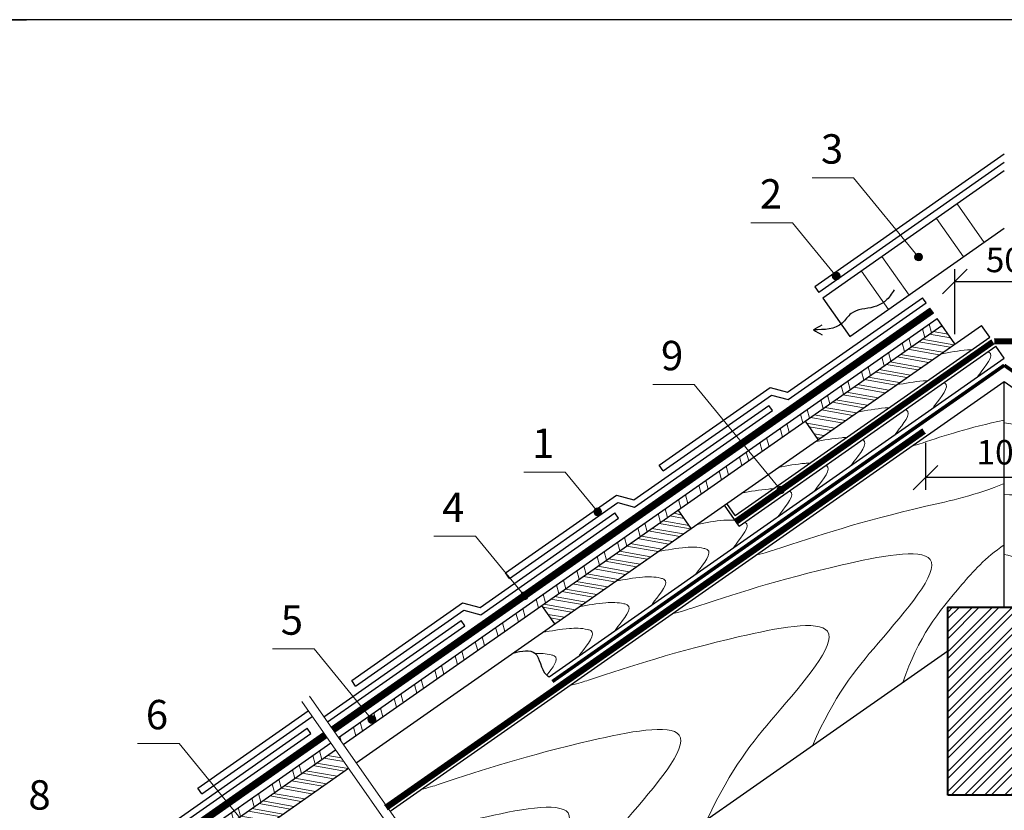
# Model space of a CAD drawing. Units: millimetres. Extents: x -1672 to 5549, y -3309 to -2497.
# Drawn here: x 339 to 439, y -2665 to -2584 of the extents above; entities that cross this region are included whole.
import ezdxf

# ---------------------------------------------------------------- set-up
doc = ezdxf.new("R2010")
doc.units = ezdxf.units.MM
doc.header["$PDMODE"] = 2
doc.linetypes.add('STRICHLINIEX2', pattern=[1.5, 1, -0.5])
doc.layers.get('0').update_dxf_attribs({"plot": 0})
for name, color, linetype, lineweight in [('D-PF', 7, 'Continuous', 30), ('Воздух', 10, 'Continuous', 30), ('Вспомогат. линии', 130, 'Continuous', 13), ('Надписи', 180, 'Continuous', 13), ('Основные линии', 7, 'Continuous', 30), ('Размеры', 200, 'Continuous', 13), ('Черепица ДЕКЕ', 242, 'Continuous', 30), ('Штрих', 151, 'Continuous', 9)]:
    doc.layers.add(name, color=color, linetype=linetype, lineweight=lineweight)
doc.layers.add('ШТАМП', color=7, linetype='Continuous')
doc.styles.add('Arial', font='ARIALUNI.ttf')
doc.dimstyles.get("Standard").update_dxf_attribs({"dimtxt": 0.18, "dimasz": 0.18, "dimexe": 0.18, "dimexo": 0.0625, "dimgap": 0.09, "dimtad": 0, "dimtih": 1, "dimtoh": 1, "dimdec": 4, "dimzin": 0, "dimdsep": 46, "dimtxsty": 'Arial', "dimcen": 0.09, "dimadec": 0, "dimazin": 0, "dimtfac": 1, "dimtdec": 4, "dimtofl": 0, "dimtmove": 0, "dimatfit": 3, "dimfxl": 1, "dimtolj": 1, "dimtzin": 0, "dimarcsym": 0})
pattern_1 = [(170, (247.5813, -2359.1629), (-0.1654, -0.9380294), []), (170, (247.3238, -2358.7951), (-0.1654, -0.9380294), [])]

# ---------------------------------------------------------------- blocks, each defined once
blk = doc.blocks.new('*X125')
at = {"color": 0}
for p, q in [((3152, 2621.7), (3263.2, 2732.8)), ((3152, 2642.9), (3242, 2732.8)), ((3152, 2664.1), (3220.7, 2732.8)), ((3152, 2685.3), (3199.5, 2732.8)), ((3152, 2706.5), (3178.3, 2732.8)), ((3152, 2727.7), (3157.1, 2732.8)), ((3152, 2614.6), (3270.2, 2732.8)), ((3152, 2635.8), (3249, 2732.8)), ((3152, 2657), (3227.8, 2732.8)), ((3152, 2678.2), (3206.6, 2732.8)), ((3152, 2699.4), (3185.4, 2732.8)), ((3152, 2720.7), (3164.2, 2732.8)), ((3152, 2600.4), (3272, 2720.4)), ((3152, 2593.4), (3272, 2713.4)), ((3152, 2579.2), (3272, 2699.2)), ((3152, 2572.2), (3272, 2692.2)), ((3152, 2558), (3272, 2678)), ((3152, 2550.9), (3272, 2670.9)), ((3152, 2536.8), (3272, 2656.8)), ((3155.1, 2532.8), (3272, 2649.7)), ((3169.2, 2532.8), (3272, 2635.6)), ((3176.3, 2532.8), (3272, 2628.5)), ((3190.5, 2532.8), (3272, 2614.4)), ((3197.5, 2532.8), (3272, 2607.3)), ((3211.7, 2532.8), (3272, 2593.2)), ((3218.7, 2532.8), (3272, 2586.1)), ((3232.9, 2532.8), (3272, 2572)), ((3239.9, 2532.8), (3272, 2564.9)), ((3254.1, 2532.8), (3272, 2550.7)), ((3261.2, 2532.8), (3272, 2543.7))]:
    blk.add_line(p, q, dxfattribs=at)
blk = doc.blocks.new('_Oblique')
at = {"color": 0, "linetype": 'ByBlock', "lineweight": -2}
blk.add_line((-0.5, -0.5), (0.5, 0.5), dxfattribs=at)
blk = doc.blocks.new('*D129')
at = {"layer": 'Defpoints', "color": 0, "ltscale": 100, "transparency": 16777216}
for p in [(444.14, -2610.6), (434.04, -2616.97), (444.14, -2616.97)]:
    blk.add_point(p, dxfattribs=at)
at = {"layer": 'Размеры', "color": 0, "lineweight": -2, "ltscale": 100, "transparency": 16777216}
for p, q in [((434.04, -2615.97), (434.04, -2609.35)), ((444.14, -2615.97), (444.14, -2609.35)), ((434.04, -2610.6), (444.14, -2610.6))]:
    blk.add_line(p, q, dxfattribs=at)
at = {"layer": 'Размеры', "color": 0, "lineweight": -2, "ltscale": 100, "transparency": 16777216, "xscale": 2.5, "yscale": 2.5, "zscale": 2.5, "rotation": 180}
blk.add_blockref('_Oblique', (434.04, -2610.6), dxfattribs=at)
at = {"layer": 'Размеры', "color": 0, "lineweight": -2, "ltscale": 100, "transparency": 16777216, "xscale": 2.5, "yscale": 2.5, "zscale": 2.5}
blk.add_blockref('_Oblique', (444.14, -2610.6), dxfattribs=at)
at = {"layer": 'Размеры', "color": 0, "ltscale": 100, "transparency": 16777216, "insert": (439.09, -2608.72), "char_height": 2.5, "attachment_point": 5, "style": 'Arial'}
blk.add_mtext('50', dxfattribs=at)
blk = doc.blocks.new('*D130')
at = {"layer": 'Defpoints', "color": 0, "ltscale": 100, "transparency": 16777216}
for p in [(431.04, -2626.07), (447.13, -2626.07), (431.04, -2630.62)]:
    blk.add_point(p, dxfattribs=at)
at = {"layer": 'Размеры', "color": 0, "lineweight": -2, "ltscale": 100, "transparency": 16777216}
for p, q in [((431.04, -2627.07), (431.04, -2631.87)), ((447.13, -2627.07), (447.13, -2631.87)), ((447.13, -2630.62), (431.04, -2630.62))]:
    blk.add_line(p, q, dxfattribs=at)
at = {"layer": 'Размеры', "color": 0, "lineweight": -2, "ltscale": 100, "transparency": 16777216, "xscale": 2.5, "yscale": 2.5, "zscale": 2.5, "rotation": 180}
blk.add_blockref('_Oblique', (431.04, -2630.62), dxfattribs=at)
at = {"layer": 'Размеры', "color": 0, "lineweight": -2, "ltscale": 100, "transparency": 16777216, "xscale": 2.5, "yscale": 2.5, "zscale": 2.5}
blk.add_blockref('_Oblique', (447.13, -2630.62), dxfattribs=at)
at = {"layer": 'Размеры', "color": 0, "ltscale": 100, "transparency": 16777216, "insert": (439.09, -2628.35), "char_height": 2.5, "attachment_point": 5, "style": 'Arial'}
blk.add_mtext('100', dxfattribs=at)

msp = doc.modelspace()

# ---------------------------------------------------------------- hatches: boundary and pattern name
at = {"layer": 'Штрих', "ltscale": 100}
h = msp.add_hatch(color=0, dxfattribs=at)
h.dxf.hatch_style = 1
h.paths.add_polyline_path([(430.7359, -2608.1011, 1), (429.9359, -2608.1011, 1)])
h = msp.add_hatch(color=0, dxfattribs=at)
h.dxf.hatch_style = 1
h.paths.add_polyline_path([(422.3311, -2610.0411, 1), (421.5311, -2610.0411, 1)])
at = {"layer": 'Штрих'}
h = msp.add_hatch(dxfattribs=at)
h.set_pattern_fill('ANSI32', color=31, scale=0.25, angle=95)
h.set_pattern_definition([(105.173, (445.4478, -2615.0842), (-2.29824, -0.623257), []), (105.173, (446.006, -2614.1104), (-2.29824, -0.623257), [])])
h.paths.add_polyline_path([(370.8652, -2658.3974), (370.3696, -2657.6896), (317.5144, -2694.6993), (317.5144, -2695.754)])
h.paths.add_polyline_path([(371.156, -2657.139), (371.6516, -2657.8467), (432.7228, -2615.0842), (432.2293, -2614.375)])
h = msp.add_hatch(dxfattribs=at)
h.set_pattern_fill('ANSI32', color=31, scale=0.1, angle=125, style=0)
h.set_pattern_definition(pattern_1)
h.paths.add_polyline_path([(432.5412, -2618.024), (431.2197, -2616.1367), (418.7867, -2624.8424), (420.1082, -2626.7297)])
h.paths.add_polyline_path([(391.9004, -2643.6684), (393.2219, -2645.5557), (407.1475, -2635.8049), (405.826, -2633.9176)])
h.paths.add_polyline_path([(432.7228, -2615.0842), (434.0386, -2616.9756), (432.5412, -2618.024), (431.2197, -2616.1367)])
at = {"layer": 'Штрих', "ltscale": 100}
h = msp.add_hatch(color=0, dxfattribs=at)
h.dxf.hatch_style = 1
h.paths.add_polyline_path([(416.6712, -2631.882, 1), (415.8712, -2631.882, 1)])
h = msp.add_hatch(color=0, dxfattribs=at)
h.dxf.hatch_style = 1
h.paths.add_polyline_path([(398.0039, -2634.0981, 1), (397.2039, -2634.0981, 1)])
h = msp.add_hatch(color=0, dxfattribs=at)
h.dxf.hatch_style = 1
h.paths.add_polyline_path([(390.5204, -2642.6917, 1), (389.7204, -2642.6917, 1)])
h = msp.add_hatch(color=0, dxfattribs=at)
h.dxf.hatch_style = 1
h.paths.add_polyline_path([(374.9669, -2655.2947, 1), (374.1669, -2655.2947, 1)])
at = {"layer": 'Штрих'}
h = msp.add_hatch(dxfattribs=at)
h.set_pattern_fill('ANSI32', color=31, scale=0.1, angle=125, style=0)
h.set_pattern_definition(pattern_1)
h.paths.add_polyline_path([(317.5144, -2695.754), (317.5144, -2698.5667), (334.243, -2686.8532), (332.9214, -2684.9659)])
h.paths.add_polyline_path([(372.1867, -2660.2847), (370.8652, -2658.3974), (357.496, -2667.7586), (358.8175, -2669.6459)])

# ---------------------------------------------------------------- linework, layer by layer
at = {"layer": 'D-PF', "color": 31, "lineweight": 40}
msp.add_lwpolyline([(433.3253, -2663.0437), (433.3253, -2643.8437), (444.8453, -2643.8437), (444.8453, -2663.0437)], close=True, dxfattribs=at)
at = {"layer": 'Воздух', "ltscale": 100}
for points in [[(427.8507, -2611.4611), (426.9775, -2612.5643), (426.8387, -2612.6796), (425.7632, -2613.1965), (423.4572, -2613.87), (422.5595, -2614.8373), (419.6094, -2615.5301)], [(419.6094, -2615.5301), (420.4962, -2615.0181)], [(419.6094, -2615.5301), (420.4962, -2616.0421)]]:
    msp.add_spline(points, degree=3, dxfattribs=at)
at = {"layer": 'Вспомогат. линии', "color": 0, "ltscale": 100}
for p, q in [((367.4144, -2653.4692), (388.5855, -2683.7046)), ((368.2008, -2652.9185), (389.5455, -2683.4019))]:
    msp.add_line(p, q, dxfattribs=at)
for points in [[(432.1721, -2604.1521), (434.9298, -2608.0809), (437.0244, -2606.6106), (434.2667, -2602.6818)], [(424.5126, -2609.5286), (427.2703, -2613.4573), (429.3649, -2611.987), (426.6072, -2608.0583)]]:
    msp.add_lwpolyline(points, dxfattribs=at)
at = {"layer": 'Вспомогат. линии', "color": 0, "linetype": 'STRICHLINIEX2', "ltscale": 3, "const_width": 0.648}
for points in [[(370.5985, -2656.3428), (431.6697, -2613.5803)], [(317.5144, -2693.5127), (369.8121, -2656.8934)]]:
    msp.add_lwpolyline(points, dxfattribs=at)
at = {"layer": 'Вспомогат. линии', "color": 0, "linetype": 'Continuous'}
for points in [[(370.4127, -2656.0774), (431.4838, -2613.3149)], [(431.8555, -2613.8457), (431.4838, -2613.3149)], [(370.7843, -2656.6082), (431.8555, -2613.8457)], [(317.5144, -2693.1171), (369.6263, -2656.628)], [(317.5144, -2693.9082), (369.998, -2657.1588)]]:
    msp.add_lwpolyline(points, dxfattribs=at)
at = {"layer": 'Вспомогат. линии', "color": 140, "linetype": 'STRICHLINIEX2', "ltscale": 3, "const_width": 0.518}
for points in [[(411.7042, -2635.1058), (437.9171, -2616.7514)], [(440.1049, -2616.7045), (438.0657, -2616.7045)], [(376.0016, -2664.2986), (430.8957, -2625.8613)]]:
    msp.add_lwpolyline(points, dxfattribs=at)
at = {"layer": 'Вспомогат. линии', "color": 140}
for points in [[(411.5557, -2634.8937), (437.7686, -2616.5392)], [(440.1049, -2616.4455), (438.0657, -2616.4455)], [(411.8528, -2635.318), (438.0657, -2616.9635)], [(440.1049, -2616.9635), (438.0657, -2616.9635)], [(375.853, -2664.0865), (430.7472, -2625.6492)], [(376.1501, -2664.5108), (431.0443, -2626.0735)]]:
    msp.add_lwpolyline(points, dxfattribs=at)
at = {"layer": 'Вспомогат. линии', "color": 7, "linetype": 'STRICHLINIEX2', "ltscale": 2, "const_width": 0.36}
for points in [[(392.9826, -2651.4281), (439.0853, -2619.1452)], [(485.1879, -2651.4281), (439.0853, -2619.1452)]]:
    msp.add_lwpolyline(points, dxfattribs=at)
at = {"layer": 'Надписи', "color": 0}
for p, q in [((423.7125, -2600.01), (419.4685, -2600.01)), ((430.3359, -2608.1011), (423.7125, -2600.01)), ((417.4754, -2604.5981), (413.2314, -2604.5981)), ((421.9311, -2610.0411), (417.4754, -2604.5981)), ((407.4578, -2621.0989), (403.2138, -2621.0989)), ((416.2712, -2631.882), (407.4578, -2621.0989)), ((394.3116, -2630.0469), (390.0676, -2630.0469)), ((397.6039, -2634.0981), (394.2875, -2630.0469)), ((385.1301, -2636.5956), (380.8861, -2636.5956)), ((390.1204, -2642.6917), (385.1301, -2636.5956)), ((368.6664, -2648.096), (364.4224, -2648.096)), ((374.5669, -2655.2947), (368.6664, -2648.096)), ((354.8996, -2657.7493), (350.6556, -2657.7493)), ((361.8731, -2666.2814), (354.8996, -2657.7493))]:
    msp.add_line(p, q, dxfattribs=at)
at = {"layer": 'Надписи', "color": 0, "ltscale": 100}
for centre in [(430.3359, -2608.1011), (421.9311, -2610.0411), (416.2712, -2631.882), (397.6039, -2634.0981), (390.1204, -2642.6917), (374.5669, -2655.2947)]:
    msp.add_circle(centre, 0.4, dxfattribs=at)
at = {"layer": 'Основные линии', "ltscale": 100}
for p, q in [((439.0831, -2599.3011), (420.572, -2612.2946)), ((423.3297, -2616.2234), (439.0831, -2605.1655)), ((420.5723, -2612.2944), (423.33, -2616.2231))]:
    msp.add_line(p, q, dxfattribs=at)
at = {"layer": 'Основные линии', "color": 31, "ltscale": 100}
for p, q in [((371.156, -2657.139), (432.2293, -2614.375)), ((434.0443, -2616.9716), (432.2272, -2614.3765)), ((371.6516, -2657.8467), (432.7228, -2615.0842)), ((410.5336, -2633.4339), (436.7464, -2615.0795)), ((437.5965, -2616.2935), (436.7464, -2615.0795)), ((411.6414, -2634.4674), (437.5965, -2616.2935)), ((412.0249, -2635.5637), (438.2377, -2617.2093)), ((439.0853, -2618.4197), (438.2377, -2617.2093)), ((392.641, -2650.9403), (439.0853, -2618.4197)), ((420.1082, -2626.7297), (418.7867, -2624.8424)), ((372.9731, -2659.7341), (410.5336, -2633.4339)), ((412.0249, -2635.5637), (410.5336, -2633.4339)), ((411.6414, -2634.4674), (410.7914, -2633.2534)), ((407.1475, -2635.8049), (405.826, -2633.9176)), ((393.2219, -2645.5557), (391.9004, -2643.6684)), ((317.5144, -2694.6993), (370.3696, -2657.6896)), ((317.5144, -2695.754), (370.8652, -2658.3974)), ((317.5144, -2698.5667), (372.1867, -2660.2847))]:
    msp.add_line(p, q, dxfattribs=at)
for points in [[(439.0853, -2643.8437), (439.0853, -2620.836), (376.4473, -2664.6957)], [(508.4654, -2669.4165), (439.0853, -2620.836)], [(439.0853, -2643.8437), (439.0853, -2620.836)], [(387.4599, -2680.4234), (433.3253, -2648.3081)]]:
    msp.add_lwpolyline(points, dxfattribs=at)
msp.add_open_spline([(388.985, -2648.5224), (389.8651, -2648.3148), (391.6816, -2647.923), (391.7849, -2650.3761), (392.526, -2650.8818), (392.641, -2650.9403)], degree=3, knots=[0.07885891, 0.07885891, 0.07885891, 0.07885891, 2.31492904, 4.76473007, 5.16805666, 5.16805666, 5.16805666, 5.16805666], dxfattribs=at)
at = {"layer": 'Черепица ДЕКЕ', "linetype": 'Continuous'}
for p, q in [((439.0831, -2597.5906), (419.7676, -2611.1487)), ((439.0831, -2598.4458), (420.1698, -2611.7217)), ((419.769, -2611.1478), (420.1705, -2611.7212))]:
    msp.add_line(p, q, dxfattribs=at)
for points in [[(416.9769, -2621.8906), (430.7405, -2612.2532)], [(431.1122, -2612.7841), (430.7405, -2612.2532)], [(417.0469, -2622.6327), (431.1122, -2612.7841)], [(403.8884, -2629.3462), (415.2018, -2621.4245)], [(415.2018, -2621.4245), (416.9769, -2621.8906)], [(404.2899, -2629.9196), (415.3376, -2622.1839)], [(415.3376, -2622.1839), (417.0469, -2622.6327)], [(401.2869, -2632.8768), (415.0505, -2623.2395)], [(415.4221, -2623.7703), (415.0505, -2623.2395)], [(401.3569, -2633.6189), (415.4221, -2623.7703)], [(404.2899, -2629.9196), (403.8884, -2629.3462)], [(388.1984, -2640.3324), (399.5118, -2632.4107)], [(399.5118, -2632.4107), (401.2869, -2632.8768)], [(388.5999, -2640.9058), (399.6476, -2633.1701)], [(399.6476, -2633.1701), (401.3569, -2633.6189)], [(385.5969, -2643.8631), (399.3604, -2634.2258)], [(385.6669, -2644.6052), (399.7321, -2634.7566)], [(399.7321, -2634.7566), (399.3604, -2634.2258)], [(388.5999, -2640.9058), (388.1984, -2640.3324)], [(372.5084, -2651.3187), (383.8217, -2643.397)], [(383.8217, -2643.397), (385.5969, -2643.8631)], [(372.9099, -2651.8921), (383.9576, -2644.1564)], [(383.9576, -2644.1564), (385.6669, -2644.6052)], [(369.6693, -2655.0157), (383.6704, -2645.212)], [(370.041, -2655.5465), (384.0421, -2645.7429)], [(384.0421, -2645.7429), (383.6704, -2645.212)], [(372.9099, -2651.8921), (372.5084, -2651.3187)], [(356.8184, -2662.305), (368.0799, -2654.4196)], [(357.2199, -2662.8784), (368.4814, -2654.993)], [(354.2169, -2665.8356), (367.9804, -2656.1983)], [(354.2868, -2666.5777), (368.3521, -2656.7291)], [(368.3521, -2656.7291), (367.9804, -2656.1983)], [(357.2199, -2662.8784), (356.8184, -2662.305)]]:
    msp.add_lwpolyline(points, dxfattribs=at)
at = {"layer": 'ШТАМП', "color": 0, "lineweight": 30, "ltscale": 100}
msp.add_line((566.341, -2583.8725), (269.341, -2583.8725), dxfattribs=at)
at = {"layer": 'ШТАМП', "color": 0, "ltscale": 100}
msp.add_line((269.341, -2583.8725), (339.341, -2583.8725), dxfattribs=at)
at = {"layer": 'Штрих', "color": 31, "ltscale": 100}
for points, knots in [([(432.5682, -2618.0051), (433.4957, -2617.8278), (434.5735, -2617.6237), (435.6392, -2617.5636), (435.7885, -2617.5595)], [0.04386411, 0.04386411, 0.04386411, 0.04386411, 2.84926029, 3.30463092, 3.30463092, 3.30463092, 3.30463092]), ([(437.4483, -2617.7621), (437.4726, -2617.7721), (438.1631, -2618.0971), (436.9785, -2619.4382), (436.4144, -2620.2385), (436.3443, -2620.3389)], [4.96209325, 4.96209325, 4.96209325, 4.96209325, 5.04488041, 7.46036829, 7.8277701, 7.8277701, 7.8277701, 7.8277701]), ([(428.0644, -2621.1587), (428.9826, -2620.9833), (430.0582, -2620.7808), (431.1217, -2620.7217), (431.2779, -2620.7178)], [0.07163594, 0.07163594, 0.07163594, 0.07163594, 2.84926029, 3.32578886, 3.32578886, 3.32578886, 3.32578886]), ([(432.9294, -2620.9262), (432.949, -2620.9347), (433.6258, -2621.2627), (432.4332, -2622.6128), (431.8695, -2623.4166), (431.7938, -2623.5252)], [4.97643892, 4.97643892, 4.97643892, 4.97643892, 5.04488041, 7.46036829, 7.86132138, 7.86132138, 7.86132138, 7.86132138]), ([(424.0985, -2623.939), (425.0404, -2623.7589), (426.1201, -2623.5525), (427.1877, -2623.4906), (427.3243, -2623.4862)], [0, 0, 0, 0, 2.84926029, 3.26601944, 3.26601944, 3.26601944, 3.26601944]), ([(428.9988, -2623.6785), (429.0318, -2623.691), (429.7476, -2624.0105), (428.5771, -2625.3355), (428.0128, -2626.1291), (427.9529, -2626.2146)], [4.93616854, 4.93616854, 4.93616854, 4.93616854, 5.04488041, 7.46036829, 7.76754145, 7.76754145, 7.76754145, 7.76754145]), ([(429.73, -2627.3867), (430.1166, -2627.2754), (430.403, -2627.1809), (430.6894, -2627.0864), (433.0533, -2626.3067), (435.4172, -2625.5269), (439.0853, -2624.7346)], [-0.87036455, -0.87036455, -0.87036455, -0.87036455, 0, 0, 0, 7.18426938, 7.18426938, 7.18426938, 7.18426938]), ([(448.4406, -2627.3867), (448.0539, -2627.2754), (447.7676, -2627.1809), (447.4812, -2627.0864), (445.1173, -2626.3067), (442.7533, -2625.5269), (439.0853, -2625.0121)], [-0.87036455, -0.87036455, -0.87036455, -0.87036455, 0, 0, 0, 7.18426938, 7.18426938, 7.18426938, 7.18426938]), ([(419.7582, -2626.9607), (420.6759, -2626.7854), (421.7583, -2626.5817), (422.8284, -2626.5232), (422.992, -2626.5196)], [0.07329466, 0.07329466, 0.07329466, 0.07329466, 2.84926029, 3.34811171, 3.34811171, 3.34811171, 3.34811171]), ([(424.6346, -2626.7343), (424.6495, -2626.7411), (425.3117, -2627.0721), (424.1106, -2628.4319), (423.5474, -2629.2393), (423.4658, -2629.3565)], [4.99169251, 4.99169251, 4.99169251, 4.99169251, 5.04488041, 7.46036829, 7.89716522, 7.89716522, 7.89716522, 7.89716522]), ([(416.0283, -2629.5724), (416.943, -2629.3977), (418.0245, -2629.1946), (419.0939, -2629.1364), (419.2598, -2629.1329)], [0.08257087, 0.08257087, 0.08257087, 0.08257087, 2.84926029, 3.35512694, 3.35512694, 3.35512694, 3.35512694]), ([(420.8995, -2629.3496), (420.913, -2629.3559), (421.5706, -2629.6879), (420.3668, -2631.0506), (419.8038, -2631.8592), (419.7203, -2631.9791)], [4.99651266, 4.99651266, 4.99651266, 4.99651266, 5.04488041, 7.46036829, 7.90852746, 7.90852746, 7.90852746, 7.90852746]), ([(413.8419, -2638.5117), (414.7283, -2638.2877), (415.1913, -2638.135), (415.6543, -2637.9823), (420.0565, -2636.5302), (426.0875, -2634.5408), (436.2899, -2632.3984), (439.0853, -2631.2102)], [-1.40703126, -1.40703126, -1.40703126, -1.40703126, 0, 0, 0, 13.37895802, 18.32907613, 18.32907613, 18.32907613, 18.32907613]), ([(412.2659, -2632.2069), (413.1934, -2632.0296), (414.2782, -2631.8242), (415.3508, -2631.7646), (415.507, -2631.7607)], [0.04386411, 0.04386411, 0.04386411, 0.04386411, 2.84926029, 3.32578886, 3.32578886, 3.32578886, 3.32578886]), ([(417.1585, -2631.9692), (417.1781, -2631.9776), (417.8549, -2632.3056), (416.6623, -2633.6557), (416.0986, -2634.4595), (416.0229, -2634.5681)], [4.97643892, 4.97643892, 4.97643892, 4.97643892, 5.04488041, 7.46036829, 7.86132138, 7.86132138, 7.86132138, 7.86132138]), ([(464.3287, -2638.5117), (463.4422, -2638.2877), (462.9793, -2638.135), (462.5163, -2637.9823), (458.1141, -2636.5302), (452.083, -2634.5408), (441.8806, -2632.3984), (439.0853, -2632.3399)], [-1.40703126, -1.40703126, -1.40703126, -1.40703126, 0, 0, 0, 13.37895802, 18.32907613, 18.32907613, 18.32907613, 18.32907613]), ([(407.743, -2635.3879), (408.6612, -2635.2125), (409.9529, -2634.9693), (411.2272, -2634.9329), (411.6039, -2634.9625)], [0.07163594, 0.07163594, 0.07163594, 0.07163594, 2.84926029, 3.97966022, 3.97966022, 3.97966022, 3.97966022]), ([(412.608, -2635.1554), (412.6276, -2635.1639), (413.3044, -2635.4919), (412.1118, -2636.842), (411.5481, -2637.6458), (411.4724, -2637.7544)], [4.97643892, 4.97643892, 4.97643892, 4.97643892, 5.04488041, 7.46036829, 7.86132138, 7.86132138, 7.86132138, 7.86132138]), ([(403.7771, -2638.1682), (404.719, -2637.9881), (406.2716, -2637.6914), (407.9125, -2637.6933), (409.5253, -2638.1275), (408.2557, -2639.5647), (407.6914, -2640.3584), (407.6315, -2640.4438)], [0, 0, 0, 0, 2.84926029, 4.69645568, 5.04488041, 7.46036829, 7.76754145, 7.76754145, 7.76754145, 7.76754145]), ([(439.0853, -2637.4771), (437.1173, -2638.7923), (433.1606, -2643.359), (430.3408, -2646.8097), (428.7326, -2651.5239)], [25.87218481, 25.87218481, 25.87218481, 25.87218481, 29.23497967, 36.69157706, 36.69157706, 36.69157706, 36.69157706]), ([(405.2966, -2644.4952), (406.183, -2644.2712), (406.646, -2644.1185), (407.1089, -2643.9658), (411.5112, -2642.5137), (418.3793, -2640.2482), (435.5757, -2636.7972), (425.9182, -2647.7481), (421.7955, -2652.7932), (419.5021, -2657.9872)], [-1.40703126, -1.40703126, -1.40703126, -1.40703126, 0, 0, 0, 13.37895802, 20.87307636, 29.23497967, 36.69157706, 36.69157706, 36.69157706, 36.69157706]), ([(439.0853, -2638.4616), (441.0532, -2638.7923), (445.0099, -2643.359), (447.8298, -2646.8097), (450.437, -2652.2235)], [25.87218481, 25.87218481, 25.87218481, 25.87218481, 29.23497967, 36.69157706, 36.69157706, 36.69157706, 36.69157706]), ([(399.4368, -2641.1899), (400.3545, -2641.0146), (401.8825, -2640.727), (403.4996, -2640.729), (405.1123, -2641.1632), (403.7892, -2642.6611), (403.226, -2643.4685), (403.1444, -2643.5857)], [0.07329466, 0.07329466, 0.07329466, 0.07329466, 2.84926029, 4.69645568, 5.04488041, 7.46036829, 7.89716522, 7.89716522, 7.89716522, 7.89716522]), ([(395.7069, -2643.8016), (396.6215, -2643.6269), (398.1464, -2643.3405), (399.7604, -2643.3425), (401.3732, -2643.7767), (400.0454, -2645.2798), (399.4824, -2646.0884), (399.3989, -2646.2083)], [0.08257087, 0.08257087, 0.08257087, 0.08257087, 2.84926029, 4.69645568, 5.04488041, 7.46036829, 7.90852746, 7.90852746, 7.90852746, 7.90852746]), ([(394.8406, -2651.8165), (395.727, -2651.5926), (396.19, -2651.4398), (396.653, -2651.2871), (401.0552, -2649.835), (407.9233, -2647.5696), (425.1197, -2644.1185), (415.4622, -2655.0694), (411.3395, -2660.1146), (408.7553, -2665.5122)], [-1.40703126, -1.40703126, -1.40703126, -1.40703126, 0, 0, 0, 13.37895802, 20.87307636, 29.23497967, 36.69157706, 36.69157706, 36.69157706, 36.69157706]), ([(391.9445, -2646.4361), (392.872, -2646.2589), (394.4098, -2645.9676), (396.0364, -2645.9696), (397.6492, -2646.4038), (396.3409, -2647.8849), (395.7772, -2648.6887), (395.7015, -2648.7973)], [0.04386411, 0.04386411, 0.04386411, 0.04386411, 2.84926029, 4.69645568, 5.04488041, 7.46036829, 7.86132138, 7.86132138, 7.86132138, 7.86132138]), ([(391.2477, -2648.5828), (391.7691, -2648.5561), (392.4063, -2648.5779), (393.8444, -2648.9651), (392.974, -2650.0601), (392.4122, -2650.7941)], [3.10296357, 3.10296357, 3.10296357, 3.10296357, 4.69645568, 5.04488041, 7.21488736, 7.21488736, 7.21488736, 7.21488736]), ([(379.7061, -2662.4138), (380.5925, -2662.1899), (381.0555, -2662.0371), (381.5185, -2661.8844), (385.9207, -2660.4323), (392.7888, -2658.1669), (409.9852, -2654.7158), (400.3277, -2665.6667), (396.205, -2670.7119), (393.6785, -2676.0691)], [-1.40703126, -1.40703126, -1.40703126, -1.40703126, 0, 0, 0, 13.37895802, 20.87307636, 29.23497967, 36.69157706, 36.69157706, 36.69157706, 36.69157706]), ([(378.2618, -2667.2871), (380.4262, -2666.6652), (386.0057, -2665.1951), (398.6404, -2662.6595), (390.4647, -2671.9302), (386.8489, -2676.2519), (385.7264, -2677.9476)], [7.75513691, 7.75513691, 7.75513691, 7.75513691, 13.37895802, 20.87307636, 29.23497967, 33.11463464, 33.11463464, 33.11463464, 33.11463464])]:
    msp.add_open_spline(points, degree=3, knots=knots, dxfattribs=at)

# ---------------------------------------------------------------- block references
at = {"layer": 'Штрих', "color": 31, "xscale": 0.09599999999988995, "yscale": 0.09599999999988995, "zscale": 0.09599999999988995}
msp.add_blockref('*X125', (130.7346, -2906.1966), dxfattribs=at)

# ---------------------------------------------------------------- texts
at = {"layer": 'Надписи', "color": 0, "style": 'Arial'}
for s, p in [('3', (420.3766, -2598.5671)), ('2', (414.1396, -2603.1552)), ('9', (404.0619, -2619.656)), ('1', (390.9157, -2628.604)), ('4', (381.7342, -2635.1527)), ('5', (365.2705, -2646.6531)), ('6', (351.5036, -2656.3064)), ('8', (339.5248, -2664.5061))]:
    msp.add_text(s, height=3, dxfattribs=at).set_placement(p)

# ---------------------------------------------------------------- dimensions: what is measured, and where the dimension line sits
at = {"layer": 'Размеры', "color": 0, "ltscale": 100}
dim = msp.add_linear_dim(base=(444.1377, -2610.5971), p1=(434.0443, -2616.9716), p2=(444.1377, -2616.9716), angle=0, text='50', dimstyle='Standard', override={"dimtxt": 2.5, "dimasz": 2.5, "dimexe": 1.25, "dimexo": 1, "dimgap": 1, "dimtad": 1, "dimtih": 0, "dimtoh": 0, "dimdec": 2, "dimlfac": 10, "dimzin": 9, "dimdsep": 44, "dimblk": 'Oblique', "dimcen": 2.5, "dimtdec": 2, "dimtofl": 1, "dimtmove": 1, "dimtolj": 0, "dimtzin": 8}, dxfattribs=at)
dim.commit()
dim.dimension.update_dxf_attribs({"geometry": '*D129', "text_midpoint": (439.091, -2610.9936), "dimtype": 161})
dim = msp.add_linear_dim(base=(431.0443, -2630.6234), p1=(447.1263, -2626.0735), p2=(431.0443, -2626.0735), text='100', dimstyle='Standard', override={"dimtxt": 2.5, "dimasz": 2.5, "dimexe": 1.25, "dimexo": 1, "dimgap": 1, "dimtad": 1, "dimtih": 0, "dimtoh": 0, "dimdec": 2, "dimlfac": 10, "dimzin": 9, "dimdsep": 44, "dimblk": 'Oblique', "dimcen": 2.5, "dimtdec": 2, "dimtofl": 1, "dimtmove": 1, "dimtolj": 0, "dimtzin": 8}, dxfattribs=at)
dim.commit()
dim.dimension.update_dxf_attribs({"geometry": '*D130', "text_midpoint": (439.0853, -2628.3462)})

doc.saveas('drawing.dxf')
